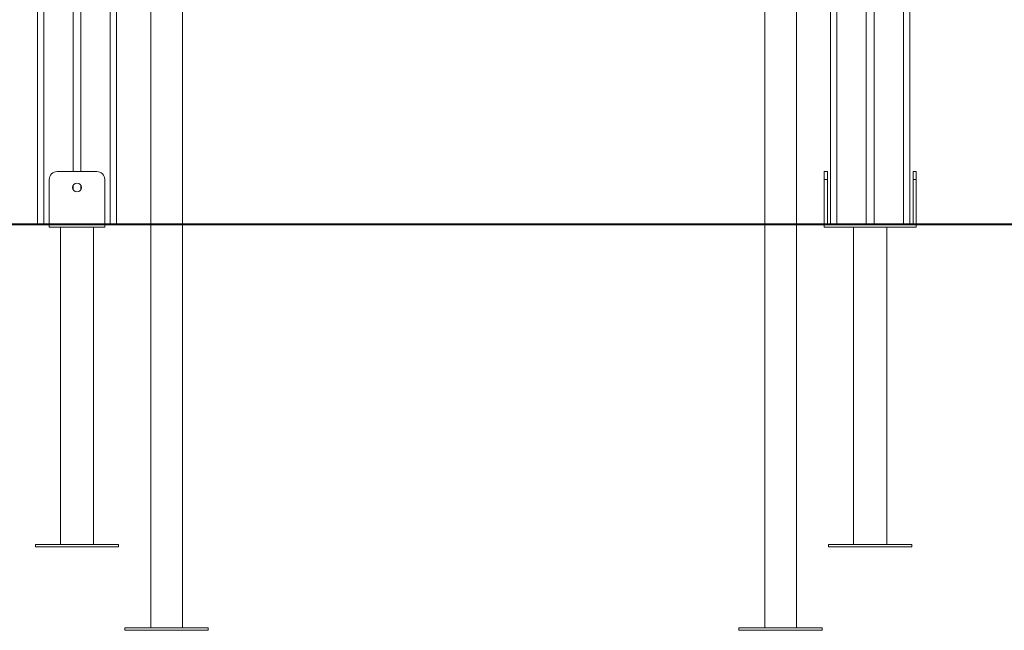
# Model space of a CAD drawing. Units: millimetres. Extents: x 18 to 167, y 13 to 267.
# Drawn here: x 99 to 115, y 202 to 212 of the extents above; entities that cross this region are included whole.
import ezdxf

# ---------------------------------------------------------------- set-up
doc = ezdxf.new("R2010")
doc.units = ezdxf.units.MM
doc.styles.add('SLDTEXTSTYLE0', font='TXT', dxfattribs={"width": 0.663})
doc.dimstyles.new('SLDDIMSTYLE0', dxfattribs={"dimtxt": 5, "dimasz": 3.302, "dimexe": 0, "dimexo": 0.0625, "dimgap": 1.25, "dimtad": 1, "dimtoh": 1, "dimlfac": 80, "dimrnd": 1e-09, "dimzin": 12, "dimdsep": 46, "dimtxsty": 'SLDTEXTSTYLE0', "dimsah": 1, "dimcen": 0.09, "dimadec": 0, "dimazin": 0, "dimtfac": 1, "dimtofl": 0, "dimtmove": 0, "dimatfit": 3, "dimfxl": 0, "dimfrac": 2, "dimtolj": 1, "dimtzin": 12, "dimarcsym": 0})

# ---------------------------------------------------------------- blocks, each defined once
blk = doc.blocks.new('*D1')
at = {"color": 7, "linetype": 'Continuous', "lineweight": 0}
for p, q in [((107.976, 266.78), (162.558, 266.78)), ((161.558, 208.319), (161.558, 266.78)), ((103.318, 208.319), (162.558, 208.319))]:
    blk.add_line(p, q, dxfattribs=at)
for points in [[(161.558, 266.78), (161.05, 263.478), (162.066, 263.478)], [(161.558, 208.319), (162.066, 211.621), (161.05, 211.621)]]:
    blk.add_solid(points, dxfattribs=at)
at = {"color": 7, "linetype": 'Continuous', "lineweight": 0, "insert": (155.113, 228.032), "char_height": 5, "attachment_point": 1, "rotation": 90, "style": 'SLDTEXTSTYLE0'}
blk.add_mtext('4680', dxfattribs=at)

msp = doc.modelspace()

# ---------------------------------------------------------------- linework, layer by layer
at = {"color": 7, "linetype": 'Continuous', "lineweight": 15}
for p, q in [((111.85996, 252.08125), (111.85996, 208.33125)), ((111.95996, 252.08125), (111.95996, 208.33125)), ((112.42246, 252.08125), (112.42246, 208.33125)), ((112.54746, 252.08125), (112.54746, 208.33125)), ((113.00996, 252.08125), (113.00996, 208.33125)), ((113.10996, 252.08125), (113.10996, 208.33125)), ((100.60996, 228.58125), (100.60996, 208.33125)), ((99.35996, 228.33125), (99.35996, 208.33125)), ((99.92246, 228.33125), (99.92246, 209.15625)), ((100.04746, 228.33125), (100.04746, 209.15625)), ((101.14746, 214.70453), (101.14746, 208.33125)), ((101.64746, 208.33125), (101.64746, 214.70453)), ((110.82246, 214.70453), (110.82246, 208.33125)), ((111.32246, 208.33125), (111.32246, 214.70453)), ((99.54746, 208.33125), (99.54746, 209.03125)), ((99.67246, 209.15625), (100.29746, 209.15625)), ((100.42246, 208.33125), (100.42246, 209.03125)), ((111.75996, 209.03125), (111.75996, 209.15625)), ((111.75996, 209.15625), (111.80996, 209.15625)), ((111.80996, 209.03125), (111.75996, 209.03125)), ((111.75996, 209.03125), (111.75996, 208.33125)), ((111.80996, 209.15625), (111.80996, 209.03125)), ((111.80996, 208.33125), (111.80996, 209.03125)), ((113.15996, 209.03125), (113.15996, 209.15625)), ((113.15996, 209.15625), (113.20996, 209.15625)), ((113.20996, 209.03125), (113.15996, 209.03125)), ((113.15996, 209.03125), (113.15996, 208.33125)), ((113.20996, 209.15625), (113.20996, 209.03125)), ((113.20996, 208.33125), (113.20996, 209.03125)), ((99.92246, 208.93489), (99.92246, 208.87761)), ((100.04746, 208.93489), (100.04746, 208.87761)), ((96.06829, 208.33125), (102.31829, 208.33125)), ((96.06829, 208.31875), (102.31829, 208.31875)), ((99.54746, 208.28125), (99.54746, 208.31875)), ((99.54746, 208.28125), (100.42246, 208.28125)), ((99.72246, 208.28125), (99.72246, 203.28125)), ((100.24746, 203.28125), (100.24746, 208.28125)), ((100.42246, 208.28125), (100.42246, 208.31875)), ((101.14746, 208.31875), (101.14746, 201.96703)), ((101.64746, 201.96703), (101.64746, 208.31875)), ((102.31829, 208.33125), (102.31829, 208.31875)), ((102.31829, 208.33125), (148.51588, 208.33125)), ((102.31829, 208.31875), (148.51588, 208.31875)), ((110.82246, 208.31875), (110.82246, 201.96703)), ((111.32246, 201.96703), (111.32246, 208.31875)), ((111.75996, 208.31875), (111.75996, 208.28125)), ((111.75996, 208.28125), (113.20996, 208.28125)), ((112.22246, 208.28125), (112.22246, 203.28125)), ((112.74746, 203.28125), (112.74746, 208.28125)), ((113.20996, 208.28125), (113.20996, 208.31875)), ((99.32871, 203.28125), (99.32871, 203.24375)), ((100.64121, 203.28125), (99.32871, 203.28125)), ((100.64121, 203.24375), (100.64121, 203.28125)), ((111.82871, 203.28125), (111.82871, 203.24375)), ((113.14121, 203.28125), (111.82871, 203.28125)), ((113.14121, 203.24375), (113.14121, 203.28125)), ((100.64121, 203.24375), (99.32871, 203.24375)), ((113.14121, 203.24375), (111.82871, 203.24375)), ((100.74121, 201.96703), (100.74121, 201.92953)), ((102.05371, 201.96703), (100.74121, 201.96703)), ((102.05371, 201.92953), (100.74121, 201.92953)), ((102.05371, 201.92953), (102.05371, 201.96703)), ((110.41621, 201.96703), (110.41621, 201.92953)), ((111.72871, 201.96703), (110.41621, 201.96703)), ((111.72871, 201.92953), (110.41621, 201.92953)), ((111.72871, 201.92953), (111.72871, 201.96703))]:
    msp.add_line(p, q, dxfattribs=at)
at = {"color": 8, "linetype": 'Continuous', "lineweight": 15}
for p, q in [((99.45996, 228.33125), (99.45996, 208.33125)), ((100.50996, 228.38125), (100.50996, 208.33125))]:
    msp.add_line(p, q, dxfattribs=at)
at = {"color": 7, "linetype": 'Continuous', "lineweight": 15}
msp.add_circle((99.98496, 208.90625), 0.06875, dxfattribs=at)
for centre, start, end in [((99.67246, 209.03125), 90, 180), ((100.29746, 209.03125), 0, 90)]:
    msp.add_arc(centre, 0.125, start, end, dxfattribs=at)

# ---------------------------------------------------------------- dimensions: what is measured, and where the dimension line sits
at = {"color": 7, "linetype": 'Continuous', "lineweight": 0}
dim = msp.add_linear_dim(base=(161.558, 266.78034), p1=(102.31829, 208.31875), p2=(106.97643, 266.78034), angle=90, dimstyle='SLDDIMSTYLE0', dxfattribs=at)
dim.commit()
dim.dimension.update_dxf_attribs({"geometry": '*D1', "text_midpoint": (161.558, 235.41924), "dimtype": 160})

doc.saveas('drawing.dxf')
